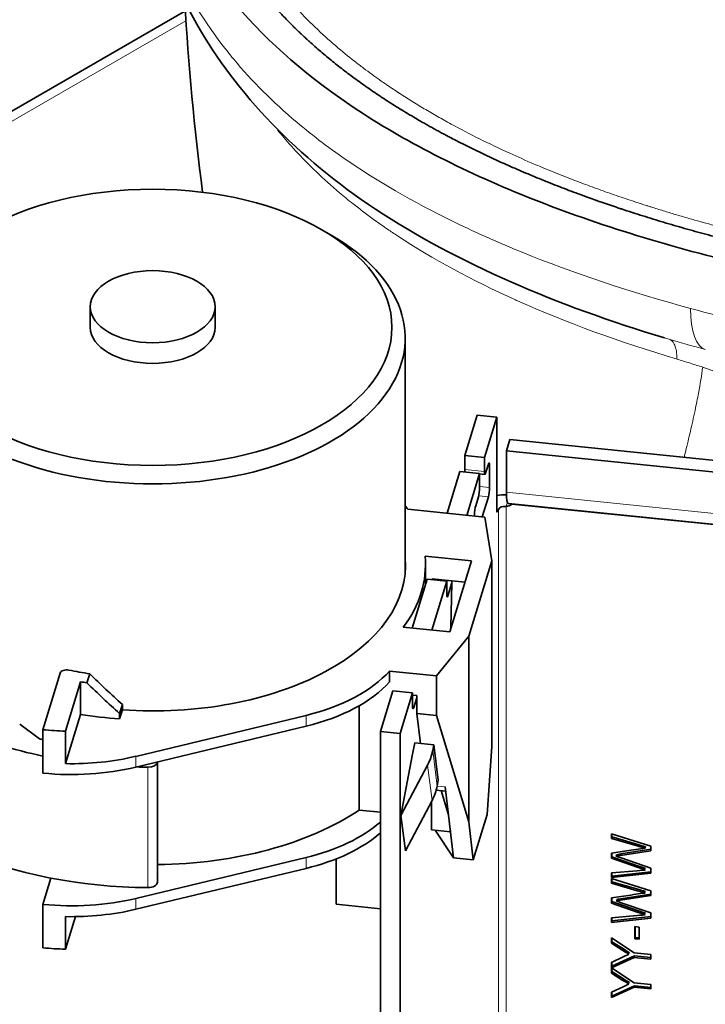
# Model space of a CAD drawing. Units: millimetres. Extents: x 0 to 119896, y -3128 to 4158.
# Drawn here: x 4852 to 4904, y 2003 to 2077 of the extents above; entities that cross this region are included whole.
import ezdxf

# ---------------------------------------------------------------- set-up
doc = ezdxf.new("R2010")
doc.units = ezdxf.units.MM
doc.header["$LTSCALE"] = 14
doc.layers.add('Visible Edges(ISO)', color=7, linetype='Continuous', lineweight=35)
doc.layers.add('Visible Tangent Edges(ISO)', color=7, linetype='Continuous', lineweight=18)

msp = doc.modelspace()

# ---------------------------------------------------------------- linework, layer by layer
at = {"layer": 'Visible Edges(ISO)'}
for p, q in [((4864.894, 2077.351), (4729.687, 1999.289)), ((4890.205, 2066.228), (4890.205, 2066.228)), ((4875.165, 2060.881), (4875.872, 2060.472)), ((4857.737, 2055.083), (4857.737, 2053.532)), ((4867.137, 2055.083), (4867.137, 2053.532)), ((4881.437, 2052.716), (4881.437, 2035.098)), ((4886.85, 2046.926), (4885.921, 2043.884)), ((4888.327, 2046.776), (4886.85, 2046.926)), ((4888.327, 2046.776), (4887.398, 2043.734)), ((4888.327, 2046.776), (4888.327, 2039.836)), ((4889.052, 2044.231), (4889.312, 2045.084)), ((4889.312, 2045.084), (4954.408, 2038.457)), ((4887.398, 2043.734), (4885.921, 2043.884)), ((4885.921, 2043.884), (4885.921, 2042.823)), ((4889.052, 2044.231), (4889.052, 2041.119)), ((4889.052, 2044.231), (4954.148, 2037.604)), ((4887.398, 2043.734), (4887.398, 2042.673)), ((4887.485, 2042.549), (4887.694, 2043.231)), ((4887.78, 2043.107), (4887.659, 2043.119)), ((4887.78, 2041.474), (4887.78, 2043.107)), ((4885.556, 2042.69), (4884.592, 2039.533)), ((4887.034, 2042.54), (4885.556, 2042.69)), ((4887.034, 2042.54), (4886.069, 2039.382)), ((4887.034, 2042.54), (4887.034, 2041.479)), ((4887.435, 2042.459), (4887.034, 2042.5)), ((4886.738, 2040.104), (4886.947, 2040.786)), ((4887.694, 2040.781), (4887.23, 2039.264)), ((4889.196, 2040.266), (4956.262, 2033.439)), ((4887.426, 2039.244), (4881.622, 2039.835)), ((4886.652, 2039.411), (4886.652, 2039.323)), ((4888.449, 2039.825), (4888.414, 2039.712)), ((4887.948, 2035.967), (4887.426, 2039.244)), ((4886.418, 2035.947), (4882.926, 2036.302)), ((4884.786, 2030.602), (4886.418, 2035.947)), ((4886.211, 2030.281), (4887.948, 2035.967)), ((4887.948, 2021.995), (4887.948, 2035.967)), ((4882.959, 2035.63), (4882.959, 2034.186)), ((4883.082, 2034.588), (4881.953, 2030.89)), ((4884.559, 2034.438), (4883.082, 2034.588)), ((4884.559, 2034.438), (4883.43, 2030.74)), ((4884.941, 2034.464), (4883.464, 2034.614)), ((4883.464, 2034.614), (4883.464, 2034.549)), ((4883.512, 2034.609), (4883.493, 2034.546)), ((4884.559, 2034.438), (4884.559, 2033.458)), ((4884.938, 2034.291), (4884.646, 2033.334)), ((4884.881, 2030.911), (4884.938, 2034.291)), ((4884.938, 2034.291), (4884.941, 2034.464)), ((4885.935, 2034.363), (4884.941, 2034.464)), ((4881.294, 2030.957), (4884.786, 2030.602)), ((4883.779, 2027.304), (4886.211, 2030.281)), ((4886.211, 2016.31), (4886.211, 2030.281)), ((4854.179, 2023.248), (4855.481, 2027.512)), ((4880.258, 2027.663), (4883.779, 2027.304)), ((4880.258, 2027.663), (4880.258, 2026.846)), ((4857.005, 2026.851), (4855.873, 2023.144)), ((4857.005, 2026.851), (4857.005, 2024.402)), ((4857.49, 2026.777), (4857.699, 2027.46)), ((4883.779, 2024.31), (4883.779, 2027.304)), ((4880.512, 2026.173), (4879.574, 2023.103)), ((4881.989, 2026.023), (4880.512, 2026.173)), ((4881.989, 2026.023), (4881.052, 2022.952)), ((4881.989, 2026.023), (4881.989, 2025.043)), ((4881.989, 2025.853), (4882.302, 2025.821)), ((4882.302, 2025.658), (4882.076, 2024.919)), ((4882.302, 2025.821), (4882.302, 2025.658)), ((4882.302, 2025.658), (4882.302, 2024.46)), ((4859.947, 2024.467), (4860.155, 2025.15)), ((4860.155, 2024.741), (4859.947, 2024.059)), ((4860.155, 2025.15), (4860.155, 2024.741)), ((4877.975, 2025.053), (4877.975, 2017.199)), ((4857.005, 2024.402), (4855.873, 2020.694)), ((4859.947, 2024.059), (4859.947, 2024.467)), ((4873.973, 2024.327), (4861.157, 2021.244)), ((4883.779, 2024.31), (4882.302, 2024.46)), ((4882.575, 2022.211), (4882.302, 2024.46)), ((4886.211, 2016.31), (4883.779, 2024.31)), ((4852.43, 2023.668), (4853.921, 2022.558)), ((4854.179, 2023.248), (4854.179, 2019.982)), ((4855.873, 2023.144), (4855.873, 2020.694)), ((4873.973, 2023.51), (4861.157, 2020.428)), ((4879.574, 2023.103), (4881.052, 2022.952)), ((4879.574, 2023.103), (4879.574, 1973.46)), ((4881.052, 1973.309), (4881.052, 2022.952)), ((4881.997, 2021.414), (4882.157, 2022.254)), ((4881.997, 2021.414), (4882.157, 2022.254)), ((4882.157, 2022.254), (4883.585, 2022.108)), ((4883.585, 2022.108), (4883.503, 2021.677)), ((4883.921, 2019.443), (4883.585, 2022.108)), ((4887.948, 2021.995), (4887.6, 2016.867)), ((4862.792, 2020.821), (4862.792, 2011.768)), ((4881.116, 2016.793), (4881.997, 2021.414)), ((4883.119, 2020.589), (4881.116, 2016.793)), ((4883.921, 2019.443), (4883.838, 2019.011)), ((4884.47, 2018.633), (4883.767, 2018.705)), ((4884.67, 2016.914), (4884.13, 2018.668)), ((4884.432, 2018.944), (4885.081, 2013.606)), ((4883.454, 2017.924), (4881.452, 2014.128)), ((4879.574, 2017.036), (4877.975, 2017.199)), ((4883.404, 2017.829), (4883.404, 2016.531)), ((4881.452, 2014.128), (4881.116, 2016.793)), ((4883.404, 2015.715), (4883.404, 2016.531)), ((4886.559, 2013.455), (4887.6, 2016.867)), ((4883.404, 2015.715), (4884.832, 2015.569)), ((4885.081, 2013.606), (4883.686, 2015.686)), ((4884.832, 2015.569), (4884.832, 2015.652)), ((4886.211, 2016.31), (4886.559, 2013.455)), ((4884.84, 2015.593), (4884.832, 2015.569)), ((4896.948, 2015.065), (4896.948, 2015.417)), ((4896.948, 2015.417), (4899.905, 2014.485)), ((4896.948, 2015.065), (4896.982, 2015.179)), ((4898.894, 2014.498), (4896.948, 2015.065)), ((4896.982, 2015.179), (4896.982, 2015.406)), ((4898.929, 2014.612), (4896.982, 2015.179)), ((4896.948, 2013.959), (4898.423, 2014.17)), ((4899.905, 2014.245), (4897.667, 2013.894)), ((4898.423, 2014.17), (4898.603, 2014.206)), ((4898.603, 2014.206), (4898.782, 2014.237)), ((4898.782, 2014.237), (4898.961, 2014.265)), ((4898.894, 2014.498), (4898.929, 2014.612)), ((4899.122, 2014.432), (4898.894, 2014.498)), ((4899.157, 2014.545), (4898.929, 2014.612)), ((4898.961, 2014.265), (4899.138, 2014.289)), ((4899.321, 2014.373), (4899.122, 2014.432)), ((4899.138, 2014.289), (4899.316, 2014.308)), ((4899.356, 2014.487), (4899.157, 2014.545)), ((4899.209, 2014.406), (4899.336, 2014.42)), ((4899.316, 2014.308), (4899.492, 2014.323)), ((4899.321, 2014.373), (4899.356, 2014.487)), ((4899.492, 2014.323), (4899.321, 2014.373)), ((4899.527, 2014.437), (4899.356, 2014.487)), ((4899.492, 2014.323), (4899.527, 2014.437)), ((4899.905, 2014.485), (4899.905, 2014.137)), ((4873.973, 2013.631), (4861.157, 2010.548)), ((4876.231, 2013.523), (4876.231, 2010.11)), ((4886.559, 2013.455), (4885.081, 2013.606)), ((4896.948, 2013.57), (4896.948, 2013.959)), ((4896.948, 2013.57), (4896.982, 2013.683)), ((4898.965, 2012.872), (4896.948, 2013.57)), ((4896.982, 2013.683), (4896.982, 2013.964)), ((4899, 2012.985), (4896.982, 2013.683)), ((4897.304, 2013.729), (4897.339, 2013.842)), ((4897.411, 2013.745), (4897.304, 2013.729)), ((4897.304, 2013.729), (4897.519, 2013.654)), ((4897.446, 2013.859), (4897.339, 2013.842)), ((4897.411, 2013.745), (4897.446, 2013.859)), ((4897.632, 2013.78), (4897.411, 2013.745)), ((4897.431, 2013.811), (4897.554, 2013.768)), ((4897.667, 2013.894), (4897.446, 2013.859)), ((4897.519, 2013.654), (4897.685, 2013.597)), ((4897.554, 2013.768), (4897.554, 2013.768)), ((4899.905, 2014.137), (4897.632, 2013.78)), ((4897.632, 2013.78), (4897.667, 2013.894)), ((4897.685, 2013.597), (4899.905, 2012.828)), ((4873.973, 2012.814), (4861.157, 2009.731)), ((4898.965, 2012.872), (4899, 2012.985)), ((4899.056, 2012.84), (4898.965, 2012.872)), ((4899.09, 2012.954), (4899, 2012.985)), ((4899.056, 2012.84), (4899.09, 2012.954)), ((4899.231, 2012.779), (4899.056, 2012.84)), ((4899.266, 2012.893), (4899.09, 2012.954)), ((4899.091, 2012.653), (4899.292, 2012.671)), ((4899.231, 2012.779), (4899.266, 2012.893)), ((4899.492, 2012.689), (4899.231, 2012.779)), ((4899.237, 2012.777), (4899.327, 2012.785)), ((4899.527, 2012.802), (4899.266, 2012.893)), ((4899.292, 2012.671), (4899.492, 2012.689)), ((4899.327, 2012.785), (4899.527, 2012.802)), ((4899.905, 2012.828), (4899.905, 2012.443)), ((4854.179, 2010.103), (4854.782, 2012.078)), ((4896.948, 2012.465), (4898.889, 2012.635)), ((4896.948, 2012.113), (4896.948, 2012.465)), ((4899.905, 2012.443), (4896.948, 2012.113)), ((4896.948, 2012.113), (4896.982, 2012.227)), ((4896.948, 2011.693), (4896.948, 2012.045)), ((4896.948, 2012.045), (4899.905, 2011.113)), ((4899.905, 2012.553), (4896.982, 2012.227)), ((4896.982, 2012.227), (4896.982, 2012.468)), ((4896.982, 2011.807), (4896.982, 2012.034)), ((4898.889, 2012.635), (4899.091, 2012.653)), ((4896.948, 2011.693), (4896.982, 2011.807)), ((4898.894, 2011.126), (4896.948, 2011.693)), ((4898.929, 2011.24), (4896.982, 2011.807)), ((4898.894, 2011.126), (4898.929, 2011.24)), ((4899.157, 2011.173), (4898.929, 2011.24)), ((4896.948, 2010.587), (4898.423, 2010.798)), ((4896.948, 2010.198), (4896.948, 2010.587)), ((4896.982, 2010.312), (4896.982, 2010.592)), ((4897.446, 2010.487), (4897.339, 2010.471)), ((4897.339, 2010.471), (4897.554, 2010.396)), ((4897.667, 2010.522), (4897.446, 2010.487)), ((4899.905, 2010.765), (4897.632, 2010.408)), ((4897.632, 2010.408), (4897.667, 2010.522)), ((4899.905, 2010.874), (4897.667, 2010.522)), ((4898.423, 2010.798), (4898.603, 2010.834)), ((4898.603, 2010.834), (4898.782, 2010.866)), ((4898.782, 2010.866), (4898.961, 2010.893)), ((4899.122, 2011.06), (4898.894, 2011.126)), ((4898.961, 2010.893), (4899.138, 2010.917)), ((4899.122, 2011.06), (4899.157, 2011.173)), ((4899.321, 2011.001), (4899.122, 2011.06)), ((4899.138, 2010.917), (4899.316, 2010.936)), ((4899.356, 2011.115), (4899.157, 2011.173)), ((4899.316, 2010.936), (4899.492, 2010.952)), ((4899.321, 2011.001), (4899.356, 2011.115)), ((4899.492, 2010.952), (4899.321, 2011.001)), ((4899.336, 2011.048), (4899.35, 2011.05)), ((4899.35, 2011.05), (4899.527, 2011.065)), ((4899.527, 2011.065), (4899.356, 2011.115)), ((4899.905, 2011.113), (4899.905, 2010.765)), ((4854.179, 2006.837), (4854.179, 2010.103)), ((4879.574, 2009.769), (4876.231, 2010.11)), ((4896.948, 2010.198), (4896.982, 2010.312)), ((4898.965, 2009.5), (4896.948, 2010.198)), ((4899, 2009.613), (4896.982, 2010.312)), ((4897.411, 2010.374), (4897.304, 2010.357)), ((4897.304, 2010.357), (4897.519, 2010.282)), ((4897.632, 2010.408), (4897.411, 2010.374)), ((4897.519, 2010.282), (4897.685, 2010.225)), ((4897.554, 2010.396), (4897.554, 2010.396)), ((4897.685, 2010.225), (4899.905, 2009.456)), ((4855.873, 2009.182), (4855.873, 2006.732)), ((4856.62, 2009.178), (4855.873, 2006.732)), ((4896.948, 2009.093), (4898.889, 2009.264)), ((4896.948, 2008.741), (4896.948, 2009.093)), ((4899.905, 2009.071), (4896.948, 2008.741)), ((4899.905, 2009.181), (4896.982, 2008.855)), ((4896.982, 2008.855), (4896.982, 2009.096)), ((4898.889, 2009.264), (4899.091, 2009.282)), ((4898.965, 2009.5), (4899, 2009.613)), ((4899.056, 2009.468), (4898.965, 2009.5)), ((4899.09, 2009.582), (4899, 2009.613)), ((4899.231, 2009.407), (4899.056, 2009.468)), ((4899.266, 2009.521), (4899.09, 2009.582)), ((4899.091, 2009.282), (4899.292, 2009.299)), ((4899.492, 2009.317), (4899.231, 2009.407)), ((4899.237, 2009.405), (4899.327, 2009.413)), ((4899.527, 2009.43), (4899.266, 2009.521)), ((4899.292, 2009.299), (4899.492, 2009.317)), ((4899.327, 2009.413), (4899.527, 2009.43)), ((4899.905, 2009.456), (4899.905, 2009.071)), ((4896.948, 2008.741), (4896.982, 2008.855)), ((4898.714, 2007.506), (4898.714, 2008.425)), ((4898.714, 2008.425), (4899.043, 2008.392)), ((4898.749, 2007.619), (4898.749, 2008.422)), ((4899.043, 2008.392), (4899.043, 2007.472)), ((4896.948, 2007.18), (4896.948, 2007.583)), ((4896.948, 2007.583), (4898.652, 2006.456)), ((4896.982, 2007.294), (4896.982, 2007.56)), ((4898.714, 2007.506), (4898.749, 2007.619)), ((4899.043, 2007.472), (4898.714, 2007.506)), ((4899.043, 2007.589), (4898.749, 2007.619)), ((4896.948, 2007.18), (4896.982, 2007.294)), ((4897.819, 2006.63), (4896.948, 2007.18)), ((4897.854, 2006.744), (4896.982, 2007.294)), ((4898.034, 2006.631), (4897.854, 2006.744)), ((4896.948, 2005.739), (4897.837, 2006.145)), ((4898.652, 2006.115), (4896.948, 2005.335)), ((4898.687, 2006.229), (4896.982, 2005.449)), ((4897.999, 2006.517), (4897.819, 2006.63)), ((4897.837, 2006.145), (4897.994, 2006.217)), ((4897.994, 2006.217), (4898.139, 2006.284)), ((4897.999, 2006.517), (4898.034, 2006.631)), ((4898.15, 2006.422), (4897.999, 2006.517)), ((4898.185, 2006.536), (4898.034, 2006.631)), ((4898.139, 2006.284), (4898.272, 2006.345)), ((4898.272, 2006.345), (4898.15, 2006.422)), ((4898.182, 2006.401), (4898.307, 2006.458)), ((4898.307, 2006.458), (4898.185, 2006.536)), ((4898.652, 2006.456), (4899.905, 2006.329)), ((4898.652, 2006.115), (4898.687, 2006.229)), ((4899.905, 2005.988), (4898.652, 2006.115)), ((4899.905, 2006.105), (4898.687, 2006.229)), ((4899.905, 2006.329), (4899.905, 2005.988)), ((4896.948, 2005.335), (4896.948, 2005.739)), ((4896.948, 2005.335), (4896.982, 2005.449)), ((4896.948, 2005.335), (4898.652, 2004.208)), ((4896.948, 2004.932), (4896.948, 2005.335)), ((4896.982, 2005.449), (4896.982, 2005.755)), ((4896.982, 2005.046), (4896.982, 2005.312)), ((4896.948, 2004.932), (4896.982, 2005.046)), ((4897.819, 2004.382), (4896.948, 2004.932)), ((4897.854, 2004.496), (4896.982, 2005.046)), ((4896.948, 2003.491), (4897.837, 2003.897)), ((4898.652, 2003.868), (4896.948, 2003.087)), ((4898.687, 2003.981), (4896.982, 2003.201)), ((4897.819, 2004.382), (4897.854, 2004.496)), ((4897.999, 2004.269), (4897.819, 2004.382)), ((4897.837, 2003.897), (4897.994, 2003.969)), ((4898.034, 2004.383), (4897.854, 2004.496)), ((4897.994, 2003.969), (4898.139, 2004.036)), ((4898.15, 2004.174), (4897.999, 2004.269)), ((4898.185, 2004.288), (4898.034, 2004.383)), ((4898.139, 2004.036), (4898.272, 2004.097)), ((4898.272, 2004.097), (4898.15, 2004.174)), ((4898.182, 2004.153), (4898.307, 2004.211)), ((4898.307, 2004.211), (4898.185, 2004.288)), ((4898.652, 2004.208), (4899.905, 2004.081)), ((4898.652, 2003.868), (4898.687, 2003.981)), ((4899.905, 2003.74), (4898.652, 2003.868)), ((4899.905, 2003.857), (4898.687, 2003.981)), ((4899.905, 2004.081), (4899.905, 2003.74)), ((4896.948, 2003.087), (4896.948, 2003.491)), ((4896.948, 2003.087), (4896.982, 2003.201)), ((4896.982, 2003.201), (4896.982, 2003.507))]:
    msp.add_line(p, q, dxfattribs=at)
for centre, major_axis in [((4862.437, 2053.532), (18, 0)), ((4862.437, 2055.083), (-4.7, 0))]:
    msp.add_ellipse(centre, major_axis=major_axis, ratio=0.57735, dxfattribs=at)
for centre, major_axis, ratio, start_param, end_param in [((4862.437, 2052.716), (19, 0), 0.57735, 2.356194, 7.068583), ((4862.437, 2053.532), (4.7, 0), 0.57735, 3.141593, 6.283185), ((4887.694, 2042.823), (0.051, 0.497), 0.141783, 5.335104, 6.9059), ((4886.008, 2043.107), (0.051, 0.497), 0.141783, 2.193511, 2.74114), ((4887.485, 2042.957), (-0.051, -0.497), 0.141783, 5.335104, 6.9059), ((4886.947, 2041.194), (-0.051, -0.497), 0.141783, 0.622715, 2.193511), ((4887.694, 2041.19), (-0.051, -0.497), 0.141783, 0.622715, 2.193511), ((4888.941, 2039.775), (-2, 0), 0.57735, 4.655876, 5.024406), ((4889.399, 2042.256), (-0.203, -1.99), 0.141783, 5.335104, 6.283185), ((4862.459, 2035.63), (20.5, 0), 0.57735, 0.363206, 0.387816), ((4886.738, 2039.695), (0.051, 0.497), 0.141783, 0.622715, 2.193511), ((4889.028, 2040.468), (0.478, -0.146), 0.804092, 4.953199, 5.96882), ((4888.414, 2040.12), (-0.051, -0.497), 0.141783, 5.335104, 6.9059), ((4888.941, 2039.775), (-0.5, 0), 0.57735, 4.537856, 6.108652), ((4862.459, 2035.63), (19, 0), 0.57735, 4.590828, 6.331731), ((4862.459, 2035.63), (20.5, 0), 0.57735, 5.877326, 6.339978), ((4884.646, 2033.742), (-0.051, -0.497), 0.141783, 5.335104, 6.9059), ((4855.973, 2027.462), (-0.5, 0), 0.57735, 4.37332, 6.108652), ((4862.459, 2038.08), (-19, 0), 0.57735, 1.231727, 1.317551), ((4869.165, 2030.989), (-12.5, 0), 0.57735, 1.965563, 2.662594), ((4862.459, 2038.08), (-20.198, 0), 0.57735, 1.297382, 1.32223), ((4862.459, 2036.86), (18.615, -20.606), 0.380472, 4.862446, 4.986306), ((4862.459, 2036.86), (17.51, -19.383), 0.380472, 4.857767, 4.989452), ((4869.165, 2030.172), (-12.5, 0), 0.57735, 1.965563, 2.662594), ((4882.076, 2025.327), (-0.051, -0.497), 0.141783, 5.335104, 6.9059), ((4862.459, 2035.63), (-20.198, 0), 0.57735, 1.297382, 1.44609), ((4862.437, 2034.426), (-24.25, 0), 0.57735, 0.930112, 1.223298), ((4856.349, 2030.355), (-12.5, 0), 0.57735, 1.396263, 1.532686), ((4862.437, 2034.426), (-22.25, 0), 0.57735, 1.17803, 1.190541), ((4878.579, 2022.178), (4.961, 0.625), 0.843384, 5.749895, 6.016147), ((4856.349, 2027.906), (-12.5, 0), 0.57735, 1.532686, 1.965563), ((4862.092, 2020.831), (0.7, 0), 0.57735, 4.697723, 6.258184), ((4856.349, 2027.089), (-12.5, 0), 0.57735, 1.396263, 1.965563), ((4862.437, 2034.426), (-24.25, 0), 0.57735, 1.52061, 1.55613), ((4878.914, 2019.513), (4.961, 0.625), 0.843384, 5.749895, 6.016147), ((4862.459, 2024.934), (-20.5, 0), 0.57735, 1.587004, 2.429321), ((4879.908, 2016.358), (-4.782, 1.46), 0.804092, 3.627749, 3.640174), ((4869.165, 2020.293), (-12.5, 0), 0.57735, 1.965563, 2.554816), ((4869.165, 2019.476), (-12.5, 0), 0.57735, 1.965563, 2.554816), ((4862.437, 2025.363), (-24.25, 0), 0.57735, 0.930112, 1.55613), ((4862.092, 2011.768), (0.7, 0), 0.57735, 4.697723, 6.283185), ((4856.349, 2017.21), (-12.5, 0), 0.57735, 1.396263, 1.965563), ((4856.349, 2016.393), (-12.5, 0), 0.57735, 1.532686, 1.965563), ((4856.349, 2013.944), (-12.5, 0), 0.57735, 1.396263, 1.532686)]:
    msp.add_ellipse(centre, major_axis=major_axis, ratio=ratio, start_param=start_param, end_param=end_param, dxfattribs=at)
for points, degree, knots in [([(4900.941, 2052.742), (4892.929, 2055.147), (4885.38, 2058.342), (4873.389, 2066.269), (4868.699, 2071.133), (4863.404, 2080.495), (4862.031, 2084.853), (4861.043, 2090.365), (4860.867, 2091.623), (4860.739, 2092.878)], 3, [0, 0, 0, 0, 2.685851, 2.685851, 5.217622, 5.217622, 7.231329, 7.231329, 7.82887, 7.82887, 7.82887, 7.82887]), ([(4861.478, 2092.801), (4861.864, 2091.009), (4863.319, 2085.943), (4867.623, 2078.164), (4876.595, 2070.057), (4889.57, 2063.283), (4905.841, 2058.11), (4918.218, 2055.918), (4924.621, 2055.266)], 3, [58.776529, 58.776529, 58.776529, 58.776529, 71.395983, 95.194645, 118.993306, 142.791967, 166.590628, 190.327765, 190.327765, 190.327765, 190.327765]), ([(4864.026, 2092.534), (4864.203, 2091.756), (4864.4, 2090.98), (4864.618, 2090.204), (4865.176, 2088.42), (4865.866, 2086.646), (4866.303, 2085.645), (4867.615, 2082.965), (4869.316, 2080.344), (4870.556, 2078.731), (4873.3, 2075.699), (4876.679, 2072.885), (4878.453, 2071.585), (4882.614, 2068.878), (4887.305, 2066.486), (4889.988, 2065.281), (4894.815, 2063.355), (4899.911, 2061.698), (4902.106, 2061.045), (4907.638, 2059.541), (4913.376, 2058.321), (4916.862, 2057.695), (4920.611, 2057.146), (4924.417, 2056.734), (4924.631, 2056.712), (4924.84, 2056.69), (4925.049, 2056.669)], 5, [259.381589, 259.381589, 259.381589, 259.381589, 259.381589, 259.381589, 268.793201, 268.793201, 268.793201, 281.082441, 281.082441, 281.082441, 301.916848, 301.916848, 301.916848, 321.397897, 321.397897, 321.397897, 344.626886, 344.626886, 344.626886, 361.623898, 361.623898, 361.623898, 386.762895, 386.762895, 386.762895, 388.220165, 388.220165, 388.220165, 388.220165, 388.220165, 388.220165]), ([(4889.447, 2040.21), (4889.451, 2040.215), (4889.455, 2040.22), (4889.461, 2040.23), (4889.465, 2040.234), (4889.468, 2040.239)], 3, [-0.459811321, -0.459811321, -0.459811321, -0.459811321, -0.457518247, -0.457518247, -0.455465871, -0.455465871, -0.455465871, -0.455465871])]:
    msp.add_open_spline(points, degree=degree, knots=knots, dxfattribs=at)
for points in [[(4866.194, 2063.695), (4865.557, 2068.525), (4865.134, 2073.315), (4864.852, 2078.038)], [(4868.843, 2073.34), (4868.843, 2073.339), (4868.844, 2073.338), (4868.844, 2073.338)], [(4880.677, 2063.82), (4880.674, 2063.822), (4880.672, 2063.824), (4880.669, 2063.825)]]:
    msp.add_open_spline(points, degree=3, dxfattribs=at)
at = {"layer": 'Visible Tangent Edges(ISO)'}
for p, q in [((4864.942, 2076.601), (4730.837, 1999.175)), ((4887.398, 2042.673), (4885.921, 2042.823)), ((4887.694, 2040.781), (4886.965, 2040.856)), ((4887.78, 2041.474), (4887.034, 2041.55)), ((4889.052, 2041.119), (4956.117, 2034.291)), ((4889.122, 2040.365), (4889.028, 2040.06)), ((4889.447, 2040.21), (4956.586, 2033.375)), ((4888.332, 2039.72), (4888.414, 2039.712)), ((4888.449, 2039.825), (4888.449, 2001.687)), ((4889.028, 2040.06), (4889.028, 2001.929)), ((4884.646, 2033.334), (4884.564, 2033.342)), ((4882.076, 2024.919), (4881.994, 2024.927)), ((4873.973, 2024.327), (4873.973, 2023.51)), ((4883.838, 2019.011), (4883.503, 2021.677)), ((4861.157, 2021.244), (4861.157, 2020.428)), ((4862.081, 2020.427), (4862.081, 2011.364)), ((4883.454, 2017.924), (4883.119, 2020.589)), ((4884.432, 2018.944), (4883.837, 2019.004)), ((4884.676, 2016.935), (4884.67, 2016.914)), ((4873.973, 2012.814), (4873.973, 2013.631)), ((4861.157, 2009.731), (4861.157, 2010.548)), ((4897.819, 2006.63), (4897.854, 2006.744))]:
    msp.add_line(p, q, dxfattribs=at)
for centre, major_axis, ratio, start_param, end_param in [((4905.863, 2058.591), (1.823, 6.734), 0.34669, 2.232188, 3.130888), ((4940.343, 2096.439), (85.328, 0.039), 0.577182, 4.236663, 4.272341)]:
    msp.add_ellipse(centre, major_axis=major_axis, ratio=ratio, start_param=start_param, end_param=end_param, dxfattribs=at)
for points, knots in [([(4860.767, 2092.875), (4860.783, 2092.73), (4860.8, 2092.585), (4860.818, 2092.44), (4861.133, 2089.841), (4861.662, 2087.249), (4862.496, 2084.688), (4862.656, 2084.198), (4862.827, 2083.709), (4863.01, 2083.221), (4863.483, 2081.959), (4864.037, 2080.708), (4864.683, 2079.472), (4865.655, 2077.613), (4866.84, 2075.79), (4868.268, 2074.032), (4868.354, 2073.925), (4868.442, 2073.818), (4868.531, 2073.712), (4869.9, 2072.067), (4871.484, 2070.482), (4873.27, 2068.975), (4874.507, 2067.931), (4875.84, 2066.925), (4877.262, 2065.961), (4879.775, 2064.257), (4882.569, 2062.682), (4885.556, 2061.25), (4887.032, 2060.543), (4888.556, 2059.869), (4890.122, 2059.23), (4894.15, 2057.584), (4898.449, 2056.161), (4902.901, 2054.953)], [3.880283, 3.880283, 3.880283, 3.880283, 3.955809, 3.955809, 3.955809, 5.309654, 5.309654, 5.309654, 5.568928, 5.568928, 5.568928, 6.239601, 6.239601, 6.239601, 7.247686, 7.247686, 7.247686, 7.308947, 7.308947, 7.308947, 8.256445, 8.256445, 8.256445, 8.912953, 8.912953, 8.912953, 10.072924, 10.072924, 10.072924, 10.646269, 10.646269, 10.646269, 12.121491, 12.121491, 12.121491, 12.121491]), ([(4925.3, 2057.399), (4924.91, 2057.44), (4924.322, 2057.502), (4923.543, 2057.593), (4923.153, 2057.638), (4922.715, 2057.691), (4922.229, 2057.753), (4921.744, 2057.814), (4921.212, 2057.885), (4920.634, 2057.965), (4920.056, 2058.046), (4919.433, 2058.136), (4918.766, 2058.239), (4918.432, 2058.29), (4918.088, 2058.345), (4917.733, 2058.402), (4917.378, 2058.46), (4917.013, 2058.52), (4916.637, 2058.585), (4916.261, 2058.649), (4915.875, 2058.716), (4915.479, 2058.787), (4915.084, 2058.858), (4914.678, 2058.933), (4914.263, 2059.012), (4914.056, 2059.051), (4913.846, 2059.091), (4913.634, 2059.132), (4913.422, 2059.174), (4913.208, 2059.216), (4912.991, 2059.259), (4912.883, 2059.28), (4912.774, 2059.302), (4912.665, 2059.324), (4912.556, 2059.346), (4912.447, 2059.369), (4912.335, 2059.391), (4912.224, 2059.414), (4912.11, 2059.438), (4912.002, 2059.46), (4911.948, 2059.471), (4911.895, 2059.482), (4911.835, 2059.495), (4911.774, 2059.508), (4911.705, 2059.522), (4911.666, 2059.53), (4911.627, 2059.538), (4911.618, 2059.54), (4911.601, 2059.544), (4911.584, 2059.547), (4911.559, 2059.553), (4911.536, 2059.558), (4911.488, 2059.568), (4911.447, 2059.576), (4911.403, 2059.586), (4911.359, 2059.595), (4911.314, 2059.605), (4911.268, 2059.614), (4911.222, 2059.624), (4911.177, 2059.634), (4911.131, 2059.644), (4911.039, 2059.663), (4910.946, 2059.684), (4910.851, 2059.704), (4910.756, 2059.725), (4910.66, 2059.746), (4910.562, 2059.767), (4910.367, 2059.81), (4910.166, 2059.854), (4909.96, 2059.9), (4909.754, 2059.947), (4909.543, 2059.994), (4909.327, 2060.044), (4909.11, 2060.094), (4908.888, 2060.145), (4908.661, 2060.198), (4907.981, 2060.358), (4907.254, 2060.535), (4906.486, 2060.729), (4906.474, 2060.732), (4906.462, 2060.736), (4906.449, 2060.739), (4905.949, 2060.866), (4905.431, 2061), (4904.897, 2061.143), (4904.35, 2061.29), (4903.786, 2061.445), (4903.208, 2061.609), (4902.918, 2061.69), (4902.625, 2061.775), (4902.328, 2061.861), (4902.032, 2061.948), (4901.731, 2062.037), (4901.428, 2062.128), (4901.125, 2062.219), (4900.82, 2062.312), (4900.508, 2062.409), (4900.353, 2062.457), (4900.196, 2062.506), (4900.042, 2062.555), (4899.965, 2062.579), (4899.888, 2062.603), (4899.807, 2062.629), (4899.725, 2062.655), (4899.639, 2062.682), (4899.571, 2062.704), (4899.502, 2062.726), (4899.451, 2062.742), (4899.396, 2062.76), (4899.34, 2062.778), (4899.281, 2062.797), (4899.222, 2062.816), (4899.104, 2062.854), (4898.989, 2062.892), (4898.874, 2062.929), (4898.645, 2063.004), (4898.414, 2063.081), (4898.185, 2063.158), (4897.956, 2063.234), (4897.729, 2063.311), (4897.503, 2063.389), (4897.277, 2063.466), (4897.052, 2063.544), (4896.828, 2063.623), (4896.38, 2063.78), (4895.937, 2063.938), (4895.499, 2064.099), (4895.061, 2064.259), (4894.628, 2064.422), (4894.2, 2064.586), (4893.343, 2064.914), (4892.506, 2065.249), (4891.69, 2065.591), (4891.505, 2065.668), (4891.322, 2065.745), (4891.139, 2065.823), (4890.514, 2066.09), (4889.901, 2066.36), (4889.3, 2066.635), (4888.524, 2066.989), (4887.768, 2067.349), (4887.032, 2067.716), (4886.297, 2068.083), (4885.582, 2068.455), (4884.887, 2068.834), (4884.54, 2069.023), (4884.197, 2069.214), (4883.86, 2069.406), (4883.523, 2069.598), (4883.19, 2069.792), (4882.863, 2069.987), (4882.7, 2070.084), (4882.537, 2070.182), (4882.376, 2070.281), (4882.215, 2070.379), (4882.055, 2070.478), (4881.896, 2070.576), (4881.738, 2070.675), (4881.582, 2070.774), (4881.424, 2070.875), (4881.345, 2070.925), (4881.266, 2070.976), (4881.191, 2071.024), (4881.153, 2071.049), (4881.116, 2071.073), (4881.074, 2071.1), (4881.033, 2071.127), (4880.987, 2071.157), (4880.959, 2071.175), (4880.931, 2071.193), (4880.923, 2071.199), (4880.909, 2071.208), (4880.895, 2071.217), (4880.876, 2071.229), (4880.857, 2071.241), (4880.821, 2071.265), (4880.787, 2071.288), (4880.752, 2071.311), (4880.682, 2071.357), (4880.607, 2071.406), (4880.531, 2071.457), (4880.454, 2071.509), (4880.376, 2071.561), (4880.296, 2071.615), (4880.215, 2071.67), (4880.132, 2071.726), (4880.047, 2071.785), (4879.999, 2071.817), (4879.95, 2071.851), (4879.901, 2071.885), (4879.775, 2071.972), (4879.645, 2072.062), (4879.51, 2072.157), (4879.323, 2072.289), (4879.128, 2072.428), (4878.925, 2072.576), (4878.722, 2072.723), (4878.512, 2072.878), (4878.296, 2073.042), (4878.079, 2073.205), (4877.856, 2073.376), (4877.626, 2073.556), (4877.168, 2073.915), (4876.687, 2074.308), (4876.19, 2074.735), (4875.692, 2075.163), (4875.179, 2075.626), (4874.657, 2076.127), (4874.136, 2076.627), (4873.606, 2077.166), (4873.075, 2077.746), (4872.809, 2078.036), (4872.544, 2078.336), (4872.279, 2078.647), (4872.255, 2078.676), (4872.231, 2078.704), (4872.206, 2078.733), (4871.966, 2079.018), (4871.726, 2079.311), (4871.488, 2079.614), (4871.357, 2079.781), (4871.226, 2079.95), (4871.096, 2080.123), (4870.966, 2080.296), (4870.836, 2080.471), (4870.708, 2080.65), (4870.579, 2080.828), (4870.451, 2081.009), (4870.323, 2081.195), (4870.259, 2081.288), (4870.195, 2081.382), (4870.133, 2081.474), (4870.102, 2081.52), (4870.072, 2081.566), (4870.038, 2081.616), (4870.005, 2081.665), (4869.97, 2081.719), (4869.944, 2081.758), (4869.918, 2081.798), (4869.902, 2081.823), (4869.883, 2081.852), (4869.864, 2081.88), (4869.843, 2081.913), (4869.823, 2081.945), (4869.781, 2082.009), (4869.742, 2082.071), (4869.702, 2082.133), (4869.623, 2082.257), (4869.544, 2082.383), (4869.466, 2082.51), (4869.389, 2082.636), (4869.312, 2082.762), (4869.237, 2082.889), (4869.161, 2083.016), (4869.086, 2083.144), (4869.012, 2083.272), (4868.865, 2083.528), (4868.721, 2083.786), (4868.582, 2084.047), (4868.442, 2084.307), (4868.306, 2084.569), (4868.173, 2084.833), (4867.909, 2085.361), (4867.659, 2085.898), (4867.423, 2086.444), (4867.4, 2086.496), (4867.378, 2086.549), (4867.355, 2086.602), (4867.145, 2087.096), (4866.946, 2087.598), (4866.758, 2088.108), (4866.55, 2088.672), (4866.356, 2089.246), (4866.177, 2089.827), (4865.997, 2090.408), (4865.832, 2090.995), (4865.68, 2091.591), (4865.614, 2091.852), (4865.55, 2092.116), (4865.488, 2092.38)], [0.0000005, 0.0000005, 0.0000005, 0.0000005, 0.03125, 0.03125, 0.03125, 0.046875, 0.046875, 0.046875, 0.0625, 0.0625, 0.0625, 0.078125, 0.078125, 0.078125, 0.0859375, 0.0859375, 0.0859375, 0.09375, 0.09375, 0.09375, 0.1015625, 0.1015625, 0.1015625, 0.109375, 0.109375, 0.109375, 0.1132812, 0.1132812, 0.1132812, 0.1171875, 0.1171875, 0.1171875, 0.1191406, 0.1191406, 0.1191406, 0.1210938, 0.1210938, 0.1210938, 0.1230469, 0.1230469, 0.1230469, 0.1240234, 0.1240234, 0.1240234, 0.125, 0.125, 0.125, 0.1259766, 0.1259766, 0.1259766, 0.1269531, 0.1269531, 0.1269531, 0.1289062, 0.1289062, 0.1289062, 0.1308594, 0.1308594, 0.1308594, 0.1328125, 0.1328125, 0.1328125, 0.1367188, 0.1367188, 0.1367188, 0.140625, 0.140625, 0.140625, 0.1484375, 0.1484375, 0.1484375, 0.15625, 0.15625, 0.15625, 0.1640625, 0.1640625, 0.1640625, 0.1875, 0.1875, 0.1875, 0.1878745, 0.1878745, 0.1878745, 0.203125, 0.203125, 0.203125, 0.21875, 0.21875, 0.21875, 0.2265625, 0.2265625, 0.2265625, 0.234375, 0.234375, 0.234375, 0.2421875, 0.2421875, 0.2421875, 0.2460938, 0.2460938, 0.2460938, 0.2480469, 0.2480469, 0.2480469, 0.25, 0.25, 0.25, 0.2519531, 0.2519531, 0.2519531, 0.2539062, 0.2539062, 0.2539062, 0.2578125, 0.2578125, 0.2578125, 0.265625, 0.265625, 0.265625, 0.2734375, 0.2734375, 0.2734375, 0.28125, 0.28125, 0.28125, 0.296875, 0.296875, 0.296875, 0.3125, 0.3125, 0.3125, 0.34375, 0.34375, 0.34375, 0.3508104, 0.3508104, 0.3508104, 0.375, 0.375, 0.375, 0.40625, 0.40625, 0.40625, 0.4375, 0.4375, 0.4375, 0.453125, 0.453125, 0.453125, 0.46875, 0.46875, 0.46875, 0.4765625, 0.4765625, 0.4765625, 0.484375, 0.484375, 0.484375, 0.4921875, 0.4921875, 0.4921875, 0.4960938, 0.4960938, 0.4960938, 0.4980469, 0.4980469, 0.4980469, 0.5, 0.5, 0.5, 0.5019531, 0.5019531, 0.5019531, 0.5039062, 0.5039062, 0.5039062, 0.5078125, 0.5078125, 0.5078125, 0.515625, 0.515625, 0.515625, 0.5234375, 0.5234375, 0.5234375, 0.53125, 0.53125, 0.53125, 0.5356456, 0.5356456, 0.5356456, 0.546875, 0.546875, 0.546875, 0.5625, 0.5625, 0.5625, 0.578125, 0.578125, 0.578125, 0.59375, 0.59375, 0.59375, 0.625, 0.625, 0.625, 0.65625, 0.65625, 0.65625, 0.6875, 0.6875, 0.6875, 0.703125, 0.703125, 0.703125, 0.7045544, 0.7045544, 0.7045544, 0.71875, 0.71875, 0.71875, 0.7265625, 0.7265625, 0.7265625, 0.734375, 0.734375, 0.734375, 0.7421875, 0.7421875, 0.7421875, 0.7460938, 0.7460938, 0.7460938, 0.7480469, 0.7480469, 0.7480469, 0.75, 0.75, 0.75, 0.7519531, 0.7519531, 0.7519531, 0.7539062, 0.7539062, 0.7539062, 0.7578125, 0.7578125, 0.7578125, 0.765625, 0.765625, 0.765625, 0.7734375, 0.7734375, 0.7734375, 0.78125, 0.78125, 0.78125, 0.796875, 0.796875, 0.796875, 0.8125, 0.8125, 0.8125, 0.84375, 0.84375, 0.84375, 0.846759, 0.846759, 0.846759, 0.875, 0.875, 0.875, 0.90625, 0.90625, 0.90625, 0.9375, 0.9375, 0.9375, 0.9512454, 0.9512454, 0.9512454, 0.9512454]), ([(4871.836, 2068.381), (4872.16, 2067.982), (4872.497, 2067.586), (4872.847, 2067.195), (4872.952, 2067.077), (4873.059, 2066.96), (4873.166, 2066.842), (4874.172, 2065.749), (4875.28, 2064.69), (4876.493, 2063.664), (4876.825, 2063.383), (4877.167, 2063.103), (4877.516, 2062.826), (4877.778, 2062.619), (4878.044, 2062.413), (4878.314, 2062.208), (4878.584, 2062.003), (4878.859, 2061.8), (4879.138, 2061.599), (4879.457, 2061.369), (4879.781, 2061.14), (4880.112, 2060.914), (4880.359, 2060.744), (4880.61, 2060.576), (4880.865, 2060.408), (4883.492, 2058.677), (4886.467, 2057.069), (4889.747, 2055.594), (4889.793, 2055.573), (4889.84, 2055.552), (4889.886, 2055.531), (4893.539, 2053.897), (4897.566, 2052.424), (4901.888, 2051.137)], [0.6030981, 0.6030981, 0.6030981, 0.6030981, 0.625, 0.625, 0.625, 0.6315937, 0.6315937, 0.6315937, 0.6931853, 0.6931853, 0.6931853, 0.7100973, 0.7100973, 0.7100973, 0.7227955, 0.7227955, 0.7227955, 0.7354928, 0.7354928, 0.7354928, 0.75, 0.75, 0.75, 0.7608844, 0.7608844, 0.7608844, 0.8734044, 0.8734044, 0.8734044, 0.875, 0.875, 0.875, 0.9999998, 0.9999998, 0.9999998, 0.9999998]), ([(4902.901, 2054.953), (4905.597, 2054.222), (4908.372, 2053.564), (4911.233, 2052.983), (4915.564, 2052.102), (4920.045, 2051.404), (4924.62, 2050.938)], [0, 0, 0, 0, 0.397765, 0.397765, 0.397765, 1, 1, 1, 1]), ([(4901.888, 2051.137), (4901.887, 2051.199), (4901.885, 2051.261), (4901.882, 2051.32), (4901.862, 2051.713), (4901.789, 2052.038), (4901.673, 2052.268), (4901.573, 2052.466), (4901.441, 2052.591), (4901.284, 2052.639)], [0, 0, 0, 0, 0.0756479, 0.0756479, 0.0756479, 0.5726287, 0.5726287, 0.5726287, 1, 1, 1, 1]), ([(4903.825, 2050.531), (4903.498, 2050.64), (4903.168, 2050.744), (4902.836, 2050.848), (4902.522, 2050.946), (4902.206, 2051.042), (4901.888, 2051.137)], [0, 0, 0, 0, 0.51432, 0.51432, 0.51432, 1, 1, 1, 1]), ([(4902.424, 2043.749), (4902.435, 2043.793), (4902.447, 2043.84), (4902.46, 2043.894), (4902.516, 2044.122), (4902.572, 2044.352), (4902.625, 2044.575), (4902.751, 2045.095), (4902.868, 2045.589), (4902.976, 2046.063), (4903.04, 2046.343), (4903.101, 2046.617), (4903.158, 2046.879), (4903.185, 2047.004), (4903.211, 2047.12), (4903.244, 2047.278), (4903.342, 2047.74), (4903.426, 2048.163), (4903.505, 2048.584), (4903.632, 2049.267), (4903.739, 2049.917), (4903.825, 2050.531)], [0.7470023, 0.7470023, 0.7470023, 0.7470023, 0.7526265, 0.7526265, 0.7526265, 0.7764311, 0.7764311, 0.7764311, 0.8319785, 0.8319785, 0.8319785, 0.8647707, 0.8647707, 0.8647707, 0.880368, 0.880368, 0.880368, 0.9260733, 0.9260733, 0.9260733, 0.9999987, 0.9999987, 0.9999987, 0.9999987])]:
    msp.add_open_spline(points, degree=3, knots=knots, dxfattribs=at)
for points in [[(4867.278, 2075.312), (4867.278, 2075.313), (4867.277, 2075.313), (4867.277, 2075.314)], [(4901.284, 2052.639), (4901.169, 2052.673), (4901.055, 2052.708), (4900.941, 2052.742)], [(4905.508, 2049.862), (4904.946, 2050.127), (4904.382, 2050.348), (4903.825, 2050.531)]]:
    msp.add_open_spline(points, degree=3, dxfattribs=at)

doc.saveas('drawing.dxf')
